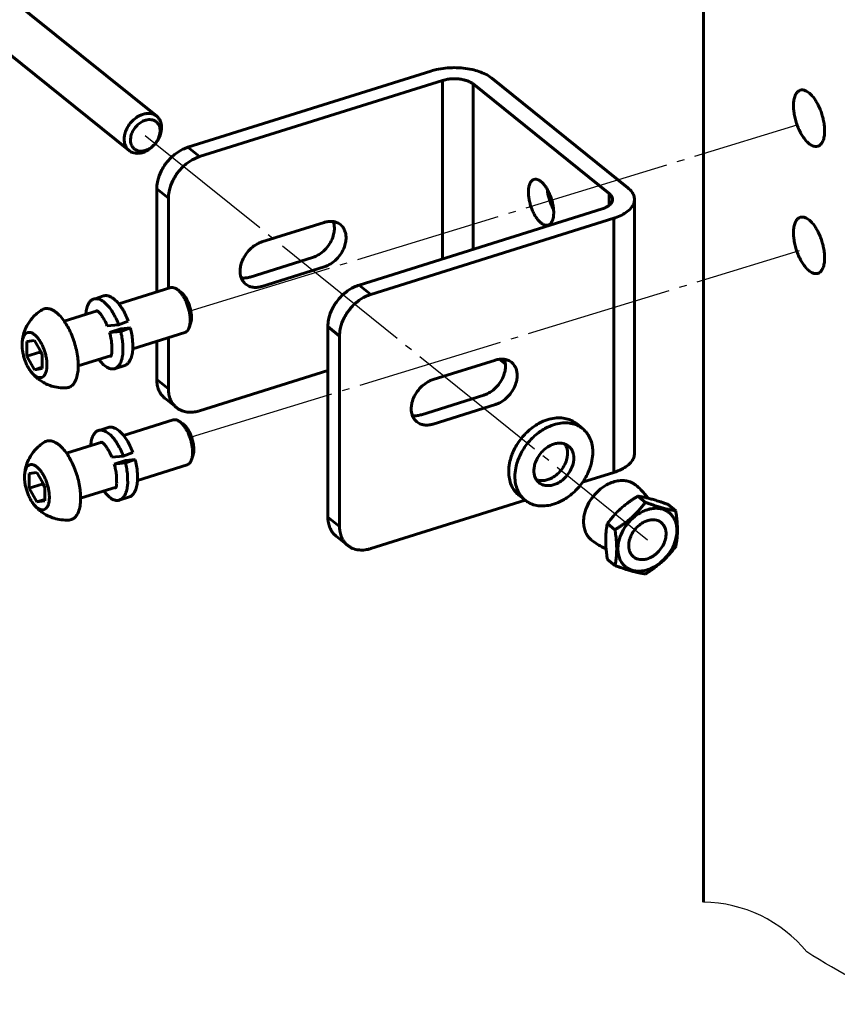
# Model space of a CAD drawing. Units: millimetres. Extents: x 200 to 24378, y -36 to 12982.
# Drawn here: x 5351 to 5462, y 1182 to 1316 of the extents above; entities that cross this region are included whole.
import ezdxf

# ---------------------------------------------------------------- set-up
doc = ezdxf.new("R2010")
doc.units = ezdxf.units.MM
doc.linetypes.add('GOST2.303 5', pattern=[24, 20, -1.5, 1, -1.5])
doc.layers.add('1_Основа', color=7, linetype='Continuous', lineweight=60)
doc.layers.add('3_Осевая', color=3, linetype='GOST2.303 5')
doc.layers.add('4_Размер', color=1, linetype='Continuous')

msp = doc.modelspace()

# ---------------------------------------------------------------- linework, layer by layer
at = {"layer": '1_Основа', "extrusion": (1.11022e-16, 0.864594, 0.502471)}
for p, q in [((5444.1939, 1195.8779), (5444.1939, 1440.6493)), ((5348.0864, 1320.29), (5369.7587, 1302.8389)), ((5344.3233, 1315.6167), (5365.9956, 1298.1656)), ((5407.0987, 1308.9913), (5374.0121, 1298.6171)), ((5433.8942, 1293.1097), (5415.3653, 1308.0297)), ((5375.6003, 1297.3382), (5408.6869, 1307.7125)), ((5408.6869, 1283.4292), (5408.6869, 1307.7125)), ((5412.8202, 1284.7252), (5412.8202, 1307.2316)), ((5412.8202, 1307.2316), (5431.3491, 1292.3117)), ((5375.6003, 1297.3382), (5374.0121, 1298.6171)), ((5369.7702, 1292.964), (5371.3584, 1291.6852)), ((5369.7702, 1278.9146), (5369.7702, 1292.964)), ((5431.3491, 1292.3117), (5431.3491, 1290.7157)), ((5371.3584, 1279.4126), (5371.3584, 1291.6852)), ((5434.804, 1291.5137), (5434.804, 1256.9299)), ((5430.3922, 1290.2348), (5397.3056, 1279.8606)), ((5384.084, 1285.7325), (5392.5678, 1288.3925)), ((5398.8938, 1278.5817), (5431.9804, 1288.956)), ((5431.9804, 1254.3722), (5431.9804, 1288.956)), ((5382.4959, 1280.9592), (5390.9796, 1283.6192)), ((5392.5678, 1282.3404), (5384.084, 1279.6803)), ((5398.8938, 1278.5817), (5397.3056, 1279.8606)), ((5364.6029, 1277.2944), (5371.6668, 1279.5093)), ((5372.9992, 1278.9622), (5372.5229, 1279.2992)), ((5357.1656, 1274.9624), (5361.6486, 1276.3681)), ((5374.3631, 1274.6123), (5374.1644, 1274.0637)), ((5366.5068, 1271.1841), (5373.5816, 1273.4024)), ((5393.0637, 1274.2076), (5394.6519, 1272.9287)), ((5393.0637, 1274.2076), (5393.0637, 1248.2698)), ((5352.0708, 1272.1943), (5353.1296, 1272.34)), ((5352.0708, 1270.1976), (5352.0708, 1272.1943)), ((5353.1296, 1272.34), (5354.1884, 1270.4891)), ((5369.7702, 1267.0262), (5369.7702, 1272.2074)), ((5371.3584, 1265.7474), (5371.3584, 1272.7054)), ((5394.6519, 1272.9287), (5394.6519, 1246.9909)), ((5352.0708, 1270.1976), (5353.8354, 1270.7509)), ((5354.1884, 1270.4891), (5354.1884, 1268.4924)), ((5353.1296, 1268.3466), (5352.0708, 1270.1976)), ((5359.0804, 1268.8556), (5363.5943, 1270.2709)), ((5407.3771, 1266.9943), (5415.8609, 1269.6544)), ((5417.2307, 1269.0965), (5416.3918, 1269.7719)), ((5353.1296, 1268.3466), (5354.1884, 1268.6786)), ((5354.1884, 1268.4924), (5353.1296, 1268.3466)), ((5393.0637, 1268.2301), (5375.6003, 1262.7544)), ((5371.3584, 1265.7474), (5369.7702, 1267.0262)), ((5370.8762, 1264.4619), (5372.4644, 1263.183)), ((5405.7889, 1262.221), (5414.2727, 1264.8811)), ((5415.8609, 1263.6022), (5407.3771, 1260.9421)), ((5365.2458, 1259.399), (5371.9966, 1261.5157)), ((5373.329, 1260.9686), (5372.8527, 1261.3056)), ((5357.4955, 1256.9688), (5362.2916, 1258.4727)), ((5374.693, 1256.6187), (5374.4943, 1256.0701)), ((5352.4007, 1254.2007), (5353.4594, 1254.3464)), ((5352.4007, 1252.204), (5352.4007, 1254.2007)), ((5353.4594, 1254.3464), (5354.5182, 1252.4955)), ((5367.1497, 1253.2887), (5373.9114, 1255.4088)), ((5431.9804, 1254.3722), (5427.74, 1253.0427)), ((5352.4007, 1252.204), (5354.1653, 1252.7573)), ((5353.4594, 1250.353), (5352.4007, 1252.204)), ((5354.5182, 1252.4955), (5354.5182, 1250.4988)), ((5359.4103, 1250.862), (5364.2372, 1252.3755)), ((5353.4594, 1250.353), (5354.5182, 1250.685)), ((5354.5182, 1250.4988), (5353.4594, 1250.353)), ((5419.908, 1250.587), (5398.8938, 1243.998)), ((5394.6519, 1246.9909), (5393.0637, 1248.2698)), ((5394.1697, 1245.7054), (5395.7579, 1244.4265))]:
    msp.add_line(p, q, dxfattribs=at)
at = {"layer": '1_Основа'}
for p, q in [((5361.401, 1278.0068), (5362.5196, 1278.3829)), ((5363.0237, 1274.3148), (5364.5729, 1274.4662)), ((5364.5729, 1274.4662), (5365.8848, 1274.9506)), ((5363.316, 1273.3935), (5364.8651, 1273.5449)), ((5363.344, 1273.3962), (5364.885, 1273.8983)), ((5364.8651, 1273.5449), (5366.1771, 1274.0292)), ((5364.885, 1273.8983), (5366.1771, 1274.0292)), ((5364.0057, 1268.4765), (5365.5467, 1268.9786)), ((5362.0439, 1260.1114), (5363.1625, 1260.4874)), ((5365.2158, 1256.5708), (5366.5278, 1257.0551)), ((5363.6667, 1256.4194), (5365.2158, 1256.5708)), ((5363.9589, 1255.4981), (5365.5081, 1255.6495)), ((5363.9869, 1255.5008), (5365.528, 1256.0029)), ((5365.5081, 1255.6495), (5366.82, 1256.1338)), ((5365.528, 1256.0029), (5366.82, 1256.1338)), ((5364.6486, 1250.5811), (5366.1896, 1251.0832))]:
    msp.add_line(p, q, dxfattribs=at)
at = {"layer": '1_Основа', "extrusion": (-1.66533e-16, 0.864594, 0.502471)}
for p, q in [((5427.7437, 1260.3261), (5426.8967, 1261.0082)), ((5419.904, 1250.5901), (5419.057, 1251.2722)), ((5435.2436, 1251.1309), (5436.2817, 1250.295)), ((5439.3795, 1249.9942), (5440.4175, 1249.1583)), ((5431.1078, 1247.4006), (5432.1459, 1246.5648)), ((5431.1078, 1242.5337), (5432.1459, 1241.6978))]:
    msp.add_line(p, q, dxfattribs=at)
at = {"layer": '1_Основа', "flags": 128}
for points in [[(5415.3653, 1308.0297, 0.00567163), (5415.2969, 1308.0835, 0.046592), (5414.5282, 1308.5602, 0.03487848), (5413.6339, 1308.9318, 0.02693013), (5412.706, 1309.1899, 0.02855332), (5411.5004, 1309.3849, 0.02605759), (5410.2751, 1309.4484, 0.02605761), (5409.0498, 1309.3849, 0.02855339), (5407.8441, 1309.1899, 0.0211317), (5407.0987, 1308.9913)], [(5460.6823, 1300.8589, 0.00731469), (5460.6798, 1301.0301, 0.02287037), (5460.6327, 1301.6432, 0.02389924), (5460.5044, 1302.3896, 0.02165067), (5460.3117, 1303.1118, 0.02165069), (5460.0576, 1303.8147, 0.0238993), (5459.7367, 1304.5007, 0.02287047), (5459.4253, 1305.031, 0.03035234), (5459.0453, 1305.5453, 0.04234826), (5458.6112, 1305.9842, 0.07231886), (5458.0919, 1306.3158, 0.0748521), (5457.7335, 1306.4142, 0.10401341), (5457.368, 1306.3808, 0.10400118), (5457.0489, 1306.1995, 0.07485229), (5456.8108, 1305.9141, 0.07231906), (5456.5738, 1305.3453, 0.04234836), (5456.4681, 1304.7372, 0.02314972), (5456.4472, 1304.2692)], [(5456.4472, 1304.2692, 0.00731469), (5456.4497, 1304.098, 0.02287037), (5456.4968, 1303.4848, 0.02389924), (5456.625, 1302.7384, 0.02165067), (5456.8178, 1302.0163, 0.02165069), (5457.0719, 1301.3133, 0.0238993), (5457.3928, 1300.6273, 0.02287047), (5457.7042, 1300.0971, 0.03035234), (5458.0842, 1299.5828, 0.04234826), (5458.5183, 1299.1439, 0.07231886), (5459.0376, 1298.8122, 0.0748521), (5459.396, 1298.7139, 0.10401341), (5459.7615, 1298.7473, 0.10400118), (5460.0806, 1298.9286, 0.07485229), (5460.3187, 1299.2139, 0.07231906), (5460.5557, 1299.7827, 0.04234836), (5460.6614, 1300.3909, 0.02314972), (5460.6823, 1300.8589)], [(5370.4223, 1301.3003, 0.03601312), (5370.3972, 1301.6557, 0.05016157), (5370.2949, 1302.0706, 0.05625919), (5370.1135, 1302.4417, 0.03882363), (5369.9563, 1302.6502, 0.04215625), (5369.7587, 1302.8389, 0.04215159), (5369.5322, 1302.9917, 0.03882365), (5369.2949, 1303.1009, 0.05625922), (5368.8937, 1303.1989, 0.05016161), (5368.4665, 1303.2103, 0.04890673), (5367.978, 1303.1256, 0.04574105), (5367.4601, 1302.9302, 0.05569515), (5366.7857, 1302.5032, 0.05484715), (5366.1632, 1301.8823, 0.05484591), (5365.6894, 1301.1418, 0.05569351), (5365.4161, 1300.3918, 0.04574335), (5365.3357, 1299.8441, 0.04890716), (5365.3571, 1299.3488, 0.05016204), (5365.4594, 1298.9339, 0.05625961), (5365.6408, 1298.5628, 0.03882381), (5365.798, 1298.3543, 0.04215165), (5365.9956, 1298.1656, 0.04215618), (5366.2222, 1298.0128, 0.03881914), (5366.4594, 1297.9037, 0.05626314), (5366.8606, 1297.8056, 0.05016115), (5367.2879, 1297.7942, 0.04891368), (5367.7764, 1297.8789, 0.04572937), (5368.2942, 1298.0743, 0.05570318), (5368.9687, 1298.5014, 0.05484389), (5369.5911, 1299.1222, 0.05484469), (5370.0649, 1299.8628, 0.05568609), (5370.3382, 1300.6126, 0.04575151), (5370.4186, 1301.1604, 0.01291122), (5370.4223, 1301.3003)], [(5370.2224, 1300.8666, 0.03601312), (5370.2026, 1301.1477, 0.05016157), (5370.1217, 1301.476, 0.05625919), (5369.9782, 1301.7696, 0.03882363), (5369.8538, 1301.9346, 0.04215625), (5369.6974, 1302.0839, 0.04215159), (5369.5182, 1302.2048, 0.03882365), (5369.3305, 1302.2911, 0.05625922), (5369.0131, 1302.3687, 0.05016161), (5368.6751, 1302.3777, 0.04890673), (5368.2886, 1302.3107, 0.04574105), (5367.8789, 1302.1561, 0.05569515), (5367.3453, 1301.8183, 0.05484715), (5366.8528, 1301.3271, 0.05484591), (5366.478, 1300.7412, 0.05569351), (5366.2617, 1300.1478, 0.04574335), (5366.1981, 1299.7145, 0.04890716), (5366.2151, 1299.3227, 0.05016204), (5366.296, 1298.9943, 0.05625961), (5366.4395, 1298.7008, 0.03882381), (5366.5639, 1298.5358, 0.04215165), (5366.7202, 1298.3865, 0.04215618), (5366.8995, 1298.2656, 0.03881914), (5367.0871, 1298.1793, 0.05626314), (5367.4046, 1298.1017, 0.05016115), (5367.7426, 1298.0927, 0.04891368), (5368.1291, 1298.1597, 0.04572937), (5368.5388, 1298.3143, 0.05570318), (5369.0724, 1298.6522, 0.05484389), (5369.5648, 1299.1434, 0.05484469), (5369.9397, 1299.7292, 0.05568609), (5370.1559, 1300.3225, 0.04575151), (5370.2196, 1300.7559, 0.01291122), (5370.2224, 1300.8666)], [(5374.0121, 1298.6171, 0.03646512), (5373.317, 1298.3407, 0.05569354), (5372.193, 1297.629, 0.05484726), (5371.1556, 1296.5942, 0.05484729), (5370.3659, 1295.3599, 0.05569363), (5369.9104, 1294.11, 0.04574102), (5369.7763, 1293.1972, 0.01291486), (5369.7702, 1292.964)], [(5431.9804, 1288.956, 0.00585423), (5432.1629, 1289.0155, 0.03487866), (5433.0571, 1289.3872, 0.04659232), (5433.8258, 1289.8638, 0.07339708), (5434.4511, 1290.495, 0.06833435), (5434.707, 1290.9738, 0.0875507), (5434.804, 1291.5137, 0.08754062), (5434.707, 1292.0536, 0.06833448), (5434.4511, 1292.5324, 0.06783674), (5433.8942, 1293.1097)], [(5422.9265, 1292.8985, 0.00991932), (5422.9496, 1292.6719, 0.02389924), (5423.0538, 1292.0655, 0.02165067), (5423.2103, 1291.4787, 0.02165069), (5423.4168, 1290.9076, 0.0238993), (5423.6775, 1290.3502, 0.00991914), (5423.788, 1290.151)], [(5460.6823, 1283.567, 0.00731469), (5460.6798, 1283.7382, 0.02287037), (5460.6327, 1284.3513, 0.02389924), (5460.5044, 1285.0977, 0.02165067), (5460.3117, 1285.8199, 0.02165069), (5460.0576, 1286.5229, 0.0238993), (5459.7367, 1287.2089, 0.02287047), (5459.4253, 1287.7391, 0.03035234), (5459.0453, 1288.2534, 0.04234826), (5458.6112, 1288.6923, 0.07231886), (5458.0919, 1289.0239, 0.0748521), (5457.7335, 1289.1223, 0.10401341), (5457.368, 1289.0889, 0.10400118), (5457.0489, 1288.9076, 0.07485229), (5456.8108, 1288.6222, 0.07231906), (5456.5738, 1288.0535, 0.04234836), (5456.4681, 1287.4453, 0.02314972), (5456.4472, 1286.9773)], [(5390.9796, 1283.6192, 0.03646512), (5391.4662, 1283.8127, 0.05569354), (5392.253, 1284.3109, 0.05484726), (5392.9792, 1285.0352, 0.05484729), (5393.5319, 1285.8992, 0.05569363), (5393.8508, 1286.7741, 0.04574102), (5393.9447, 1287.4131, 0.04890669), (5393.9196, 1287.9909, 0.05016157), (5393.8003, 1288.4751, 0.0038039), (5393.7883, 1288.5078)], [(5456.4472, 1286.9773, 0.00731469), (5456.4497, 1286.8061, 0.02287037), (5456.4968, 1286.193, 0.02389924), (5456.625, 1285.4466, 0.02165067), (5456.8178, 1284.7244, 0.02165069), (5457.0719, 1284.0215, 0.0238993), (5457.3928, 1283.3355, 0.02287047), (5457.7042, 1282.8052, 0.03035234), (5458.0842, 1282.2909, 0.04234826), (5458.5183, 1281.852, 0.07231886), (5459.0376, 1281.5204, 0.0748521), (5459.396, 1281.422, 0.10401341), (5459.7615, 1281.4554, 0.10400118), (5460.0806, 1281.6367, 0.07485229), (5460.3187, 1281.9221, 0.07231906), (5460.5557, 1282.4908, 0.04234836), (5460.6614, 1283.099, 0.02314972), (5460.6823, 1283.567)], [(5381.2754, 1280.8439, 0.00380467), (5381.3099, 1280.8392, 0.05016144), (5381.8083, 1280.8258, 0.04890656), (5382.3782, 1280.9246, 0.00930357), (5382.4959, 1280.9592)], [(5397.3056, 1279.8606, 0.03646512), (5396.6105, 1279.5842, 0.05569354), (5395.4865, 1278.8725, 0.05484726), (5394.449, 1277.8378, 0.05484729), (5393.6594, 1276.6035, 0.05569363), (5393.2039, 1275.3535, 0.04574102), (5393.0698, 1274.4407, 0.01291486), (5393.0637, 1274.2076)], [(5414.2727, 1264.8811, 0.03646512), (5414.7593, 1265.0745, 0.05569354), (5415.546, 1265.5727, 0.05484726), (5416.2723, 1266.297, 0.05484729), (5416.825, 1267.161, 0.05569363), (5417.1439, 1268.036, 0.04574102), (5417.2377, 1268.675, 0.04890669), (5417.2127, 1269.2528, 0.05016157), (5417.0934, 1269.7369, 0.0038039), (5417.0814, 1269.7696)], [(5369.7702, 1267.0262, 0.03601312), (5369.812, 1266.4339, 0.05016157), (5369.9825, 1265.7423, 0.05625919), (5370.2848, 1265.1239, 0.03882363), (5370.5469, 1264.7764, 0.04215406), (5370.8762, 1264.4619)], [(5404.5684, 1262.1058, 0.00380467), (5404.603, 1262.101, 0.05016144), (5405.1014, 1262.0877, 0.04890656), (5405.6713, 1262.1865, 0.00930357), (5405.7889, 1262.221)], [(5421.1091, 1254.6069, 0.03601394), (5421.1358, 1254.2278, 0.05016174), (5421.2449, 1253.7852, 0.05625934), (5421.4384, 1253.3894, 0.03882369), (5421.6061, 1253.167, 0.0421516), (5421.8169, 1252.9657, 0.04215623), (5422.0586, 1252.8027, 0.03881925), (5422.3116, 1252.6863, 0.05626341), (5422.7396, 1252.5817, 0.05016144), (5423.1953, 1252.5695, 0.04890656), (5423.7163, 1252.6599, 0.04574091), (5424.2687, 1252.8683, 0.05569354), (5424.9881, 1253.3238, 0.05484726), (5425.6521, 1253.986, 0.05484729), (5426.1574, 1254.776, 0.05569363), (5426.449, 1255.5759, 0.04574102), (5426.5348, 1256.1602, 0.04890669), (5426.5119, 1256.6884, 0.05016157), (5426.4028, 1257.1311, 0.05625919), (5426.2094, 1257.5269, 0.03882363), (5426.0416, 1257.7493, 0.04215625), (5425.8308, 1257.9506, 0.04215159), (5425.5892, 1258.1136, 0.03882365), (5425.3361, 1258.23, 0.05625922), (5424.9082, 1258.3346, 0.05016161), (5424.4525, 1258.3468, 0.04890673), (5423.9315, 1258.2564, 0.04574105), (5423.379, 1258.048, 0.05569515), (5422.6596, 1257.5925, 0.05484715), (5421.9957, 1256.9302, 0.05484591), (5421.4903, 1256.1403, 0.05569351), (5421.1988, 1255.3404, 0.04574335), (5421.113, 1254.7561, 0.01291304), (5421.1091, 1254.6069)], [(5421.448, 1253.3746, 0.00239523), (5421.4646, 1253.3683, 0.05626056), (5421.8925, 1253.2638, 0.05016291), (5422.3482, 1253.2516, 0.04890578), (5422.8692, 1253.3419, 0.04574162), (5423.4217, 1253.5504, 0.05569381), (5424.1411, 1254.0059, 0.05484722), (5424.805, 1254.6681, 0.05484584), (5425.3104, 1255.458, 0.0556933), (5425.6019, 1256.258, 0.0457431), (5425.6878, 1256.8422, 0.04890686), (5425.6649, 1257.3705, 0.05016174), (5425.5558, 1257.8131, 0.05625934), (5425.3623, 1258.2089, 0.00239595), (5425.3527, 1258.2238)], [(5434.9803, 1252.6352, 0.00365254), (5434.951, 1252.6591, 0.04215158), (5434.5886, 1252.9036, 0.03882365), (5434.209, 1253.0783, 0.05625922), (5433.5671, 1253.2351, 0.05016161), (5432.8835, 1253.2534, 0.04890673), (5432.102, 1253.1179, 0.04574105), (5431.2733, 1252.8052, 0.05569515), (5430.1943, 1252.122, 0.05484715), (5429.1983, 1251.1286, 0.05484591), (5428.4403, 1249.9437, 0.05569351), (5428.003, 1248.7438, 0.04574335), (5427.8743, 1247.8674, 0.04890716), (5427.9086, 1247.075, 0.05016204), (5428.0723, 1246.411, 0.05625961), (5428.3624, 1245.8173, 0.03882381), (5428.6141, 1245.4838, 0.04215165), (5428.9302, 1245.1818, 0.00364941), (5428.9597, 1245.1584)], [(5393.0637, 1248.2698, 0.03601312), (5393.1055, 1247.6774, 0.05016157), (5393.276, 1246.9858, 0.05625919), (5393.5783, 1246.3674, 0.03882363), (5393.8404, 1246.0199, 0.04215406), (5394.1697, 1245.7054)]]:
    msp.add_lwpolyline(points, format="xyb", dxfattribs=at)
at = {"layer": '1_Основа', "extrusion": (-3.61895e-17, -5.55112e-17, -1), "flags": 128}
msp.add_lwpolyline([(-5408.6869, 1307.7125, 0.02113192), (-5409.0596, 1307.8118, 0.02855332), (-5409.6624, 1307.9093, 0.02605759), (-5410.2751, 1307.941, 0.02605761), (-5410.8877, 1307.9093, 0.02855339), (-5411.4906, 1307.8118, 0.02693023), (-5411.9545, 1307.6827, 0.03487866), (-5412.4016, 1307.4969, 0.04659232), (-5412.786, 1307.2585, 0.00567079), (-5412.8202, 1307.2316)], format="xyb", dxfattribs=at)
at = {"layer": '1_Основа', "extrusion": (-1.12867e-16, -5.16579e-17, -1), "flags": 128}
for points in [[(-5371.3584, 1291.6852, 0.01291536), (-5371.3645, 1291.9183, 0.04574091), (-5371.4986, 1292.8312, 0.05569354), (-5371.9541, 1294.0811, 0.05484726), (-5372.7438, 1295.3154, 0.05484729), (-5373.7812, 1296.3501, 0.05569363), (-5374.9052, 1297.0618, 0.03646472), (-5375.6003, 1297.3382)], [(-5394.6519, 1272.9287, 0.01291536), (-5394.658, 1273.1619, 0.04574091), (-5394.7921, 1274.0747, 0.05569354), (-5395.2476, 1275.3246, 0.05484726), (-5396.0372, 1276.5589, 0.05484729), (-5397.0747, 1277.5937, 0.05569363), (-5398.1987, 1278.3053, 0.03646472), (-5398.8938, 1278.5817)]]:
    msp.add_lwpolyline(points, format="xyb", dxfattribs=at)
at = {"layer": '1_Основа', "extrusion": (-1.95266e-16, -1.19401e-16, -1), "flags": 128}
msp.add_lwpolyline([(-5422.0847, 1293.9357, 0.00534092), (-5422.1224, 1293.9046, 0.04234933), (-5422.4751, 1293.548, 0.03035171), (-5422.7839, 1293.1301, 0.02287075), (-5423.0369, 1292.6993, 0.02389935), (-5423.2976, 1292.1419, 0.02165065), (-5423.5041, 1291.5708, 0.0216501), (-5423.6607, 1290.984, 0.02389909), (-5423.7649, 1290.3776, 0.02287148), (-5423.8031, 1289.8794, 0.03035257), (-5423.7882, 1289.36, 0.04234868), (-5423.7023, 1288.8659, 0.07231971), (-5423.5097, 1288.4038, 0.07485292), (-5423.3163, 1288.1719, 0.10400158), (-5423.057, 1288.0246, 0.10401302), (-5422.76, 1287.9975, 0.07484441), (-5422.4689, 1288.0774, 0.07232511), (-5422.0469, 1288.3469, 0.04234794), (-5421.6942, 1288.7035, 0.03035217), (-5421.3854, 1289.1213, 0.02287037), (-5421.1324, 1289.5522, 0.02389924), (-5420.8717, 1290.1095, 0.02165067), (-5420.6652, 1290.6807, 0.02165069), (-5420.5087, 1291.2675, 0.0238993), (-5420.4044, 1291.8739, 0.02287047), (-5420.3662, 1292.3721, 0.03035234), (-5420.3811, 1292.8914, 0.04234826), (-5420.467, 1293.3855, 0.07231886), (-5420.6596, 1293.8477, 0.0748521), (-5420.853, 1294.0795, 0.10401341), (-5421.1123, 1294.2269, 0.10400118), (-5421.4093, 1294.254, 0.07485229), (-5421.7005, 1294.1741, 0.06716334), (-5422.0847, 1293.9357)], format="xyb", dxfattribs=at)
at = {"layer": '1_Основа', "extrusion": (7.43807e-17, -1.66533e-16, -1), "flags": 128}
msp.add_lwpolyline([(-5431.3491, 1292.3117, 0.06783633), (-5431.6275, 1292.023, 0.06833435), (-5431.7555, 1291.7836, 0.0875507), (-5431.804, 1291.5137, 0.08754062), (-5431.7555, 1291.2438, 0.06833448), (-5431.6275, 1291.0043, 0.07339725), (-5431.3149, 1290.6888, 0.04659241), (-5430.9305, 1290.4504, 0.03487872), (-5430.4834, 1290.2646, 0.00585433), (-5430.3922, 1290.2348)], format="xyb", dxfattribs=at)
at = {"layer": '1_Основа', "extrusion": (7.80516e-17, 8.42141e-18, -1), "flags": 128}
for points in [[(-5392.5678, 1288.3925, 0.00930408), (-5392.6855, 1288.4271, 0.04890669), (-5393.2553, 1288.5259, 0.05016157), (-5393.7538, 1288.5125, 0.05625919), (-5394.2218, 1288.3982, 0.03882363), (-5394.4986, 1288.2708, 0.04215625), (-5394.7629, 1288.0925, 0.04215158), (-5394.9934, 1287.8724, 0.03882365), (-5395.1769, 1287.6291, 0.05625922), (-5395.3885, 1287.1962, 0.05016161), (-5395.5078, 1286.7121, 0.04890673), (-5395.5328, 1286.1343, 0.04574105), (-5395.439, 1285.4953, 0.05569515), (-5395.1201, 1284.6203, 0.05484715), (-5394.5673, 1283.7563, 0.05484591), (-5393.8411, 1283.032, 0.05569351), (-5393.0544, 1282.5339, 0.03646524), (-5392.5678, 1282.3404)], [(-5415.8609, 1269.6544, 0.00930408), (-5415.9786, 1269.6889, 0.04890669), (-5416.5484, 1269.7877, 0.05016157), (-5417.0468, 1269.7744, 0.05625919), (-5417.5149, 1269.66, 0.03882363), (-5417.7917, 1269.5326, 0.04215625), (-5418.056, 1269.3544, 0.04215158), (-5418.2865, 1269.1342, 0.03882365), (-5418.47, 1268.891, 0.05625922), (-5418.6816, 1268.458, 0.05016161), (-5418.8009, 1267.9739, 0.04890673), (-5418.8259, 1267.3961, 0.04574105), (-5418.7321, 1266.7571, 0.05569515), (-5418.4132, 1265.8822, 0.05484715), (-5417.8604, 1265.0182, 0.05484591), (-5417.1342, 1264.2939, 0.05569351), (-5416.3474, 1263.7957, 0.03646524), (-5415.8609, 1263.6022)]]:
    msp.add_lwpolyline(points, format="xyb", dxfattribs=at)
at = {"layer": '1_Основа', "extrusion": (0, 0, -1), "flags": 128}
for points in [[(-5384.084, 1279.6803, 0.00930408), (-5383.9664, 1279.6458, 0.04890669), (-5383.3965, 1279.547, 0.05016157), (-5382.8981, 1279.5603, 0.05625919), (-5382.43, 1279.6747, 0.03882363), (-5382.1532, 1279.802, 0.04215625), (-5381.8889, 1279.9803, 0.04215158), (-5381.6584, 1280.2005, 0.03882365), (-5381.4749, 1280.4437, 0.05625922), (-5381.2633, 1280.8766, 0.05016161), (-5381.144, 1281.3608, 0.04890673), (-5381.119, 1281.9386, 0.04574105), (-5381.2128, 1282.5776, 0.05569515), (-5381.5317, 1283.4525, 0.05484715), (-5382.0845, 1284.3165, 0.05484591), (-5382.8107, 1285.0408, 0.05569351), (-5383.5975, 1285.539, 0.03646524), (-5384.084, 1285.7325)], [(-5407.3771, 1260.9421, 0.00930408), (-5407.2594, 1260.9076, 0.04890669), (-5406.6896, 1260.8088, 0.05016157), (-5406.1912, 1260.8221, 0.05625919), (-5405.7231, 1260.9365, 0.03882363), (-5405.4463, 1261.0639, 0.04215625), (-5405.182, 1261.2422, 0.04215158), (-5404.9515, 1261.4623, 0.03882365), (-5404.768, 1261.7055, 0.05625922), (-5404.5564, 1262.1385, 0.05016161), (-5404.4371, 1262.6226, 0.04890673), (-5404.4121, 1263.2004, 0.04574105), (-5404.5059, 1263.8394, 0.05569515), (-5404.8248, 1264.7143, 0.05484715), (-5405.3776, 1265.5783, 0.05484591), (-5406.1038, 1266.3027, 0.05569351), (-5406.8905, 1266.8008, 0.03646524), (-5407.3771, 1266.9943)], [(-5375.6003, 1262.7544, 0.00930408), (-5375.4322, 1262.7051, 0.04177556), (-5374.7294, 1262.5735)]]:
    msp.add_lwpolyline(points, format="xyb", dxfattribs=at)
at = {"layer": '1_Основа', "extrusion": (1.05937e-16, 3.32164e-17, -1), "flags": 128}
for points in [[(-5362.5196, 1278.3829, 0.10400876), (-5362.9582, 1278.4229, 0.07484795), (-5363.3883, 1278.3049, 0.07232135), (-5364.0114, 1277.9069, 0.04234933), (-5364.5323, 1277.3802, 0.03035171), (-5364.9884, 1276.7631, 0.02287075), (-5365.3621, 1276.1268, 0.02389935), (-5365.7471, 1275.3035, 0.00914234), (-5365.8848, 1274.9506, 0.00914234)], [(-5371.6668, 1279.5093, 0.10400876), (-5371.9592, 1279.5359, 0.07484795), (-5372.2459, 1279.4573, 0.07232135), (-5372.6613, 1279.192, 0.04234933), (-5373.0086, 1278.8408, 0.03035171), (-5373.3126, 1278.4294, 0.02287075), (-5373.5618, 1278.0052, 0.02389935), (-5373.8184, 1277.4564, 0.02165065), (-5374.0218, 1276.8941, 0.0216501), (-5374.1759, 1276.3163, 0.02389909), (-5374.2785, 1275.7192, 0.02287148), (-5374.3162, 1275.2287, 0.00731405), (-5374.3182, 1275.0917)], [(-5361.1837, 1277.964, 0.10400876), (-5361.6223, 1278.004, 0.07484795), (-5362.0524, 1277.886, 0.07232135), (-5362.6756, 1277.488, 0.04234933), (-5363.1964, 1276.9613, 0.03035171), (-5363.6525, 1276.3442, 0.02287075), (-5364.0262, 1275.7079, 0.02389935), (-5364.4113, 1274.8847, 0.01082406), (-5364.5729, 1274.4662, 0.01082406)], [(-5361.5361, 1276.3328, 0.33625118), (-5361.6979, 1276.3504, 0.04293926), (-5362.0454, 1275.9995, 0.03046718), (-5362.3947, 1275.5269, 0.02290002), (-5362.6994, 1275.0082, 0.02389935), (-5363.0237, 1274.3148)], [(-5363.344, 1273.3962, 0.01586391), (-5363.4828, 1272.8509, 0.02389909), (-5363.6126, 1272.0958, 0.02265368), (-5363.6584, 1271.5025, 0.00284644), (-5363.6703, 1270.8073)], [(-5364.8586, 1273.5443, 0.00917447), (-5364.9475, 1273.1746, 0.02389909), (-5365.1014, 1272.2789, 0.02287148), (-5365.1579, 1271.5431, 0.00310858), (-5365.1709, 1270.7653)], [(-5366.1771, 1274.0292, 0.01082378), (-5366.2833, 1273.5934, 0.02389909), (-5366.4372, 1272.6978, 0.02287148), (-5366.4938, 1271.962, 0.00310858), (-5366.5068, 1271.1841)], [(-5371.9966, 1261.5157, 0.10400876), (-5372.289, 1261.5423, 0.07484795), (-5372.5758, 1261.4637, 0.07232135), (-5372.9912, 1261.1984, 0.04234933), (-5373.3384, 1260.8472, 0.03035171), (-5373.6425, 1260.4358, 0.02287075), (-5373.8916, 1260.0116, 0.02389935), (-5374.1483, 1259.4628, 0.02165065), (-5374.3516, 1258.9005, 0.0216501), (-5374.5058, 1258.3227, 0.02389909), (-5374.6084, 1257.7256, 0.02287148), (-5374.6461, 1257.2351, 0.00731405), (-5374.6481, 1257.0981)], [(-5361.8267, 1260.0686, 0.10400876), (-5362.2653, 1260.1086, 0.07484795), (-5362.6954, 1259.9906, 0.07232135), (-5363.3185, 1259.5926, 0.04234933), (-5363.8394, 1259.0659, 0.03035171), (-5364.2955, 1258.4488, 0.02287075), (-5364.6692, 1257.8125, 0.02389935), (-5365.0542, 1256.9893, 0.01082406), (-5365.2158, 1256.5708, 0.01082406)], [(-5363.1625, 1260.4874, 0.10400876), (-5363.6012, 1260.5274, 0.07484795), (-5364.0312, 1260.4095, 0.07232135), (-5364.6544, 1260.0114, 0.04234933), (-5365.1753, 1259.4848, 0.03035171), (-5365.6313, 1258.8676, 0.02287075), (-5366.005, 1258.2313, 0.02389935), (-5366.3901, 1257.4081, 0.00914234), (-5366.5278, 1257.0551, 0.00914234)], [(-5362.1791, 1258.4374, 0.33625118), (-5362.3409, 1258.4549, 0.04293926), (-5362.6884, 1258.104, 0.03046718), (-5363.0377, 1257.6315, 0.02290002), (-5363.3423, 1257.1128, 0.02389935), (-5363.6667, 1256.4194)], [(-5365.5016, 1255.6488, 0.00917447), (-5365.5904, 1255.2791, 0.02389909), (-5365.7443, 1254.3835, 0.02287148), (-5365.8008, 1253.6477, 0.00310858), (-5365.8138, 1252.8698)], [(-5366.82, 1256.1338, 0.01082378), (-5366.9263, 1255.698, 0.02389909), (-5367.0802, 1254.8023, 0.02287148), (-5367.1367, 1254.0666, 0.00310858), (-5367.1497, 1253.2887)], [(-5363.9869, 1255.5008, 0.01586391), (-5364.1257, 1254.9555, 0.02389909), (-5364.2555, 1254.2003, 0.02265368), (-5364.3014, 1253.607, 0.00284644), (-5364.3133, 1252.9118)]]:
    msp.add_lwpolyline(points, format="xyb", dxfattribs=at)
at = {"layer": '1_Основа', "extrusion": (3.32164e-17, -1.05937e-16, -1), "flags": 128}
for points in [[(-5372.9992, 1278.9622, 0.02087694), (-5373.1142, 1278.8731, 0.04234794), (-5373.4027, 1278.5814, 0.03035217), (-5373.6554, 1278.2396, 0.02287037), (-5373.8623, 1277.8871, 0.02389924), (-5374.0756, 1277.4311, 0.02165067), (-5374.2445, 1276.9639, 0.02165069), (-5374.3726, 1276.4839, 0.0238993), (-5374.4579, 1275.9878, 0.02287047), (-5374.4892, 1275.5802, 0.00731441), (-5374.4909, 1275.4664)], [(-5373.329, 1260.9686, 0.02087694), (-5373.4441, 1260.8795, 0.04234794), (-5373.7326, 1260.5878, 0.03035217), (-5373.9852, 1260.246, 0.02287037), (-5374.1922, 1259.8935, 0.02389924), (-5374.4055, 1259.4375, 0.02165067), (-5374.5744, 1258.9703, 0.02165069), (-5374.7025, 1258.4903, 0.0238993), (-5374.7878, 1257.9942, 0.02287047), (-5374.8191, 1257.5866, 0.00731441), (-5374.8207, 1257.4728)]]:
    msp.add_lwpolyline(points, format="xyb", dxfattribs=at)
at = {"layer": '1_Основа', "extrusion": (-1.05368e-16, -3.49804e-17, -1), "flags": 128}
for points in [[(-5361.1837, 1277.964, -0.10400876), (-5360.8045, 1277.74, -0.07484795), (-5360.5245, 1277.3929, -0.07232135), (-5360.2516, 1276.7057, -0.04234933), (-5360.1369, 1275.9739, -0.00322778), (-5360.1315, 1275.8924, -0.00322778)], [(-5361.8267, 1260.0686, -0.10400876), (-5361.4474, 1259.8446, -0.07484795), (-5361.1675, 1259.4975, -0.07232135), (-5360.8945, 1258.8103, -0.04234933), (-5360.7798, 1258.0785, -0.00322778), (-5360.7744, 1257.997, -0.00322778)]]:
    msp.add_lwpolyline(points, format="xyb", dxfattribs=at)
at = {"layer": '1_Основа', "extrusion": (1.39153e-16, -7.27205e-17, -1), "flags": 128}
for points in [[(-5354.1843, 1276.5081, 0.05888404), (-5354.4404, 1276.6232, 0.10400118), (-5354.9521, 1276.6699, 0.07485229), (-5355.4539, 1276.5322, 0.06716334), (-5356.1159, 1276.1214)], [(-5354.5142, 1258.5145, 0.05888404), (-5354.7703, 1258.6296, 0.10400118), (-5355.282, 1258.6763, 0.07485229), (-5355.7838, 1258.5386, 0.06716334), (-5356.4457, 1258.1278)]]:
    msp.add_lwpolyline(points, format="xyb", dxfattribs=at)
at = {"layer": '1_Основа', "extrusion": (4.30924e-17, -4.46643e-17, -1), "flags": 128}
for points in [[(-5356.1159, 1276.1214, 0.0053422), (-5356.1809, 1276.0679, 0.04234794), (-5356.7886, 1275.4534, 0.03035217), (-5357.3207, 1274.7334, 0.02287037), (-5357.7566, 1273.9911, 0.02389924), (-5358.2059, 1273.0307, 0.02165067), (-5358.5616, 1272.0466, 0.02165069), (-5358.8314, 1271.0355, 0.0238993), (-5359.011, 1269.9905, 0.02287047), (-5359.0769, 1269.1322, 0.03035234), (-5359.0512, 1268.2373, 0.04234826), (-5358.9031, 1267.3859, 0.07231886), (-5358.5714, 1266.5896, 0.0748521), (-5358.2381, 1266.19, 0.10401341), (-5357.7913, 1265.9362, 0.05887271), (-5357.5154, 1265.8845)], [(-5356.4457, 1258.1278, 0.0053422), (-5356.5108, 1258.0743, 0.04234794), (-5357.1185, 1257.4598, 0.03035217), (-5357.6505, 1256.7398, 0.02287037), (-5358.0865, 1255.9975, 0.02389924), (-5358.5357, 1255.0371, 0.02165067), (-5358.8915, 1254.053, 0.02165069), (-5359.1613, 1253.0419, 0.0238993), (-5359.3409, 1251.9969, 0.02287047), (-5359.4068, 1251.1386, 0.03035234), (-5359.3811, 1250.2437, 0.04234826), (-5359.233, 1249.3923, 0.07231886), (-5358.9013, 1248.596, 0.0748521), (-5358.5679, 1248.1964, 0.10401341), (-5358.1211, 1247.9426, 0.05887271), (-5357.8452, 1247.8909)]]:
    msp.add_lwpolyline(points, format="xyb", dxfattribs=at)
at = {"layer": '1_Основа', "extrusion": (3.58836e-18, -2.89754e-16, -1), "flags": 128}
for points in [[(-5374.3182, 1275.0917, 0.02314958), (-5374.3015, 1274.7173, 0.04234826), (-5374.2169, 1274.2308, 0.07231886), (-5374.0273, 1273.7758, 0.0748521), (-5373.8368, 1273.5475, 0.10400762), (-5373.5816, 1273.4024)], [(-5374.6481, 1257.0981, 0.02314958), (-5374.6314, 1256.7237, 0.04234826), (-5374.5468, 1256.2372, 0.07231886), (-5374.3572, 1255.7822, 0.0748521), (-5374.1667, 1255.5539, 0.10400762), (-5373.9114, 1255.4088)]]:
    msp.add_lwpolyline(points, format="xyb", dxfattribs=at)
at = {"layer": '1_Основа', "extrusion": (3.63602e-17, 6.95766e-17, -1), "flags": 128}
for points in [[(-5374.4909, 1275.4664, 0.02314958), (-5374.477, 1275.1553, 0.04234826), (-5374.4067, 1274.7511, 0.02087616), (-5374.3631, 1274.6123)], [(-5374.8207, 1257.4728, 0.02314958), (-5374.8068, 1257.1617, 0.04234826), (-5374.7365, 1256.7575, 0.02087616), (-5374.693, 1256.6187)]]:
    msp.add_lwpolyline(points, format="xyb", dxfattribs=at)
at = {"layer": '1_Основа', "extrusion": (-1.9752e-17, -1.22545e-16, -1), "flags": 128}
for points in [[(-5353.1296, 1267.5766, 0.0053422), (-5353.0924, 1267.6072, 0.04234794), (-5352.7452, 1267.9584, 0.03035217), (-5352.4411, 1268.3698, 0.02287037), (-5352.192, 1268.794, 0.02389924), (-5351.9353, 1269.3428, 0.02165067), (-5351.732, 1269.9051, 0.02165069), (-5351.5778, 1270.4829, 0.0238993), (-5351.4752, 1271.08, 0.02287047), (-5351.4375, 1271.5705, 0.03035234), (-5351.4522, 1272.0819, 0.04234826), (-5351.5368, 1272.5684, 0.07231886), (-5351.7264, 1273.0234, 0.0748521), (-5351.9169, 1273.2517, 0.10401341), (-5352.1722, 1273.3968, 0.10400118), (-5352.4646, 1273.4234, 0.07485229), (-5352.7513, 1273.3448, 0.06716334), (-5353.1296, 1273.11)], [(-5353.1296, 1273.11, 0.0053422), (-5353.1668, 1273.0794, 0.04234794), (-5353.514, 1272.7283, 0.03035217), (-5353.8181, 1272.3169, 0.02287037), (-5354.0672, 1271.8927, 0.02389924), (-5354.3239, 1271.3439, 0.02165067), (-5354.5272, 1270.7816, 0.02165069), (-5354.6813, 1270.2038, 0.0238993), (-5354.784, 1269.6067, 0.02287047), (-5354.8216, 1269.1162, 0.03035234), (-5354.8069, 1268.6048, 0.04234826), (-5354.7223, 1268.1183, 0.07231886), (-5354.5328, 1267.6633, 0.0748521), (-5354.3423, 1267.435, 0.10401341), (-5354.087, 1267.2899, 0.10400118), (-5353.7946, 1267.2632, 0.07485229), (-5353.5078, 1267.3419, 0.06716334), (-5353.1296, 1267.5766)], [(-5353.4594, 1249.583, 0.0053422), (-5353.4223, 1249.6136, 0.04234794), (-5353.075, 1249.9648, 0.03035217), (-5352.771, 1250.3762, 0.02287037), (-5352.5219, 1250.8004, 0.02389924), (-5352.2652, 1251.3492, 0.02165067), (-5352.0619, 1251.9115, 0.02165069), (-5351.9077, 1252.4893, 0.0238993), (-5351.8051, 1253.0864, 0.02287047), (-5351.7674, 1253.5769, 0.03035234), (-5351.7821, 1254.0883, 0.04234826), (-5351.8667, 1254.5748, 0.07231886), (-5352.0563, 1255.0298, 0.0748521), (-5352.2468, 1255.2581, 0.10401341), (-5352.5021, 1255.4032, 0.10400118), (-5352.7945, 1255.4298, 0.07485229), (-5353.0812, 1255.3512, 0.06716334), (-5353.4594, 1255.1164)], [(-5353.4594, 1255.1164, 0.0053422), (-5353.4966, 1255.0858, 0.04234794), (-5353.8439, 1254.7347, 0.03035217), (-5354.1479, 1254.3233, 0.02287037), (-5354.397, 1253.8991, 0.02389924), (-5354.6537, 1253.3503, 0.02165067), (-5354.857, 1252.788, 0.02165069), (-5355.0112, 1252.2102, 0.0238993), (-5355.1138, 1251.6131, 0.02287047), (-5355.1515, 1251.1226, 0.03035234), (-5355.1368, 1250.6112, 0.04234826), (-5355.0522, 1250.1247, 0.07231886), (-5354.8626, 1249.6697, 0.0748521), (-5354.6721, 1249.4414, 0.10401341), (-5354.4168, 1249.2963, 0.10400118), (-5354.1244, 1249.2696, 0.07485229), (-5353.8377, 1249.3483, 0.06716334), (-5353.4594, 1249.583)]]:
    msp.add_lwpolyline(points, format="xyb", dxfattribs=at)
at = {"layer": '1_Основа', "extrusion": (1.06815e-16, 3.02728e-17, -1), "flags": 128}
for points in [[(-5363.5943, 1270.2709, -0.0283006), (-5363.6498, 1270.592, -0.02973529), (-5363.6703, 1270.8073, -0.01120315)], [(-5364.0057, 1268.4765, -0.10400876), (-5364.3945, 1268.6834, -0.07484795), (-5364.6896, 1269.0178, -0.07232135), (-5364.9927, 1269.6922, -0.04234933), (-5365.1397, 1270.4182, -0.01377217), (-5365.1709, 1270.7653, -0.01377217)], [(-5365.5467, 1268.9786, -0.05186449), (-5365.7303, 1269.1023, -0.07484795), (-5366.0254, 1269.4366, -0.07232135), (-5366.3286, 1270.1111, -0.04234933), (-5366.4756, 1270.8371, -0.01377217), (-5366.5068, 1271.1841)], [(-5364.2372, 1252.3755, -0.0283006), (-5364.2928, 1252.6966, -0.02973529), (-5364.3133, 1252.9118, -0.01120315)], [(-5364.6486, 1250.5811, -0.10400876), (-5365.0374, 1250.788, -0.07484795), (-5365.3325, 1251.1224, -0.07232135), (-5365.6356, 1251.7968, -0.04234933), (-5365.7827, 1252.5228, -0.01377217), (-5365.8138, 1252.8698, -0.01377217)], [(-5366.1896, 1251.0832, -0.05186449), (-5366.3733, 1251.2068, -0.07484795), (-5366.6684, 1251.5412, -0.07232135), (-5366.9715, 1252.2156, -0.04234933), (-5367.1185, 1252.9416, -0.01377217), (-5367.1497, 1253.2887)]]:
    msp.add_lwpolyline(points, format="xyb", dxfattribs=at)
at = {"layer": '1_Основа', "extrusion": (-1.07306e-16, -2.84853e-17, -1), "flags": 128}
for points in [[(-5364.0057, 1268.4765, 0.10400876), (-5363.5657, 1268.456, 0.07484795), (-5363.1413, 1268.5929, 0.07232135), (-5362.5364, 1269.0182, 0.04234933), (-5362.0394, 1269.5674, 0.00861292), (-5361.91, 1269.7428, 0.00322778)], [(-5363.5943, 1270.2709, 0.30459636), (-5363.5368, 1270.1771, 0.502598), (-5363.4479, 1270.225, 0.01407543)], [(-5364.6486, 1250.5811, 0.10400876), (-5364.2086, 1250.5605, 0.07484795), (-5363.7842, 1250.6975, 0.07232135), (-5363.1793, 1251.1227, 0.04234933), (-5362.6823, 1251.672, 0.00861292), (-5362.553, 1251.8474, 0.00322778)], [(-5364.2372, 1252.3755, 0.30459636), (-5364.1797, 1252.2817, 0.502598), (-5364.0909, 1252.3296, 0.01407543)]]:
    msp.add_lwpolyline(points, format="xyb", dxfattribs=at)
at = {"layer": '1_Основа', "extrusion": (8.42141e-18, -7.80516e-17, -1), "flags": 128}
for points in [[(-5353.5857, 1267.1213, 0.04215456), (-5353.2168, 1267.4736, 0.01092942), (-5353.1296, 1267.5766)], [(-5353.9156, 1249.1277, 0.04215456), (-5353.5467, 1249.48, 0.01092942), (-5353.4594, 1249.583)]]:
    msp.add_lwpolyline(points, format="xyb", dxfattribs=at)
at = {"layer": '1_Основа', "extrusion": (-1.56103e-16, -1.68428e-17, -1), "flags": 128}
for points in [[(-5374.7847, 1262.5794, 0.01062979), (-5374.6181, 1262.564, 0.05016157), (-5373.9061, 1262.583, 0.05625919), (-5373.2374, 1262.7464, 0.03882363), (-5372.842, 1262.9283, 0.04215625), (-5372.4644, 1263.183, 0.04215158), (-5372.1351, 1263.4975, 0.03882365), (-5371.873, 1263.845, 0.05625922), (-5371.5707, 1264.4635, 0.05016161), (-5371.4002, 1265.1551, 0.03601331), (-5371.3584, 1265.7474)], [(-5398.8938, 1243.998, 0.00930408), (-5398.7257, 1243.9486, 0.04890669), (-5397.9116, 1243.8075, 0.05016157), (-5397.1995, 1243.8265, 0.05625919), (-5396.5309, 1243.9899, 0.03882363), (-5396.1355, 1244.1719, 0.04215625), (-5395.7579, 1244.4265, 0.04215158), (-5395.4286, 1244.7411, 0.03882365), (-5395.1665, 1245.0885, 0.05625922), (-5394.8642, 1245.707, 0.05016161), (-5394.6937, 1246.3986, 0.03601331), (-5394.6519, 1246.9909)]]:
    msp.add_lwpolyline(points, format="xyb", dxfattribs=at)
at = {"layer": '1_Основа', "extrusion": (1.20159e-16, -3.81837e-16, -1), "flags": 128}
msp.add_lwpolyline([(-5419.057, 1251.2722, 0.04215456), (-5418.6453, 1251.6654, 0.03882127), (-5418.3177, 1252.0997, 0.05626056), (-5417.9399, 1252.8728, 0.05016291), (-5417.7268, 1253.7373, 0.04890578), (-5417.6821, 1254.7691, 0.04574162), (-5417.8497, 1255.9101, 0.05569381), (-5418.4191, 1257.4725, 0.05484722), (-5419.4062, 1259.0154, 0.05484584), (-5420.703, 1260.3088, 0.0556933), (-5422.1079, 1261.1984, 0.0457431), (-5423.187, 1261.6056, 0.04890686), (-5424.2046, 1261.782, 0.05016174), (-5425.0947, 1261.7582, 0.05625934), (-5425.9305, 1261.554, 0.03882369), (-5426.4248, 1261.3265, 0.0421516), (-5426.8967, 1261.0082, 0.00000188), (-5426.8967, 1261.0082)], format="xyb", dxfattribs=at)
at = {"layer": '1_Основа', "extrusion": (-3.59446e-17, -3.9868e-16, -1), "flags": 128}
msp.add_lwpolyline([(-5429.1262, 1257.1207, 0.01291536), (-5429.1186, 1256.8293, 0.04574091), (-5428.951, 1255.6882, 0.05569354), (-5428.3816, 1254.1258, 0.05484726), (-5427.3945, 1252.5829, 0.05484729), (-5426.0977, 1251.2895, 0.05569363), (-5424.6928, 1250.3999, 0.04574102), (-5423.6137, 1249.9928, 0.04890669), (-5422.5961, 1249.8163, 0.05016157), (-5421.7061, 1249.8401, 0.05625919), (-5420.8702, 1250.0444, 0.03882363), (-5420.376, 1250.2718, 0.04215625), (-5419.904, 1250.5902, 0.04215159), (-5419.4924, 1250.9833, 0.03882365), (-5419.1647, 1251.4177, 0.05625922), (-5418.7869, 1252.1907, 0.05016161), (-5418.5738, 1253.0552, 0.04890673), (-5418.5291, 1254.087, 0.04574105), (-5418.6967, 1255.2281, 0.05569515), (-5419.2662, 1256.7905, 0.05484715), (-5420.2532, 1258.3334, 0.05484591), (-5421.55, 1259.6268, 0.05569351), (-5422.955, 1260.5164, 0.04574335), (-5424.0341, 1260.9235, 0.04890716), (-5425.0517, 1261.1, 0.05016204), (-5425.9417, 1261.0761, 0.05625961), (-5426.7776, 1260.8719, 0.03882381), (-5427.2718, 1260.6445, 0.04215165), (-5427.7437, 1260.3261, 0.04215618), (-5428.1554, 1259.933, 0.03881914), (-5428.483, 1259.4986, 0.05626314), (-5428.8609, 1258.7255, 0.05016115), (-5429.074, 1257.861, 0.03601102), (-5429.1262, 1257.1207)], format="xyb", dxfattribs=at)
at = {"layer": '1_Основа', "extrusion": (2.26809e-17, 2.22045e-16, -1), "flags": 128}
msp.add_lwpolyline([(-5434.804, 1256.9299, 0.08754692), (-5434.707, 1256.39, 0.06833046), (-5434.4511, 1255.9113, 0.07339944), (-5433.8258, 1255.2801, 0.0465935), (-5433.0571, 1254.8034, 0.04227647), (-5431.9804, 1254.3738)], format="xyb", dxfattribs=at)
at = {"layer": '1_Основа', "extrusion": (1.63395e-16, -4.16652e-16, -1), "flags": 128}
msp.add_lwpolyline([(-5436.5568, 1249.2954, 0.00930408), (-5436.7158, 1249.342, 0.04890669), (-5437.4857, 1249.4756, 0.05016157), (-5438.1592, 1249.4575, 0.05625919), (-5438.7917, 1249.303, 0.03882363), (-5439.1657, 1249.1309, 0.04215625), (-5439.5228, 1248.89, 0.04215158), (-5439.8343, 1248.5925, 0.03882365), (-5440.0822, 1248.2639, 0.05625922), (-5440.3681, 1247.6789, 0.05016161), (-5440.5293, 1247.0248, 0.04890673), (-5440.5631, 1246.2441, 0.04574105), (-5440.4363, 1245.3807, 0.05569515), (-5440.0054, 1244.1984, 0.05484715), (-5439.2585, 1243.031, 0.05484591), (-5438.2773, 1242.0523, 0.05569351), (-5437.2142, 1241.3792, 0.04574335), (-5436.3977, 1241.0711, 0.04890716), (-5435.6277, 1240.9376, 0.05016204), (-5434.9543, 1240.9556, 0.05625961), (-5434.3218, 1241.1102, 0.03882381), (-5433.9478, 1241.2823, 0.04215165), (-5433.5907, 1241.5231, 0.04215618), (-5433.2792, 1241.8206, 0.03881914), (-5433.0313, 1242.1493, 0.05626314), (-5432.7454, 1242.7343, 0.05016115), (-5432.5842, 1243.3884, 0.04891368), (-5432.5504, 1244.1693, 0.04572937), (-5432.6772, 1245.0324, 0.05570318), (-5433.1082, 1246.2149, 0.05484389), (-5433.855, 1247.3822, 0.05484469), (-5434.8362, 1248.3609, 0.05568609), (-5435.8992, 1249.0339, 0.0364716), (-5436.5568, 1249.2954)], format="xyb", dxfattribs=at)
at = {"layer": '1_Основа', "extrusion": (8.53436e-17, -4.25073e-16, -1), "flags": 128}
msp.add_lwpolyline([(-5439.1019, 1246.0046, 0.01291478), (-5439.0982, 1245.8647, 0.04574162), (-5439.0178, 1245.317, 0.05569381), (-5438.7445, 1244.5671, 0.05484722), (-5438.2707, 1243.8265, 0.05484584), (-5437.6482, 1243.2056, 0.0556933), (-5436.9738, 1242.7786, 0.0457431), (-5436.4559, 1242.5832, 0.04890686), (-5435.9674, 1242.4985, 0.05016174), (-5435.5402, 1242.5099, 0.05625934), (-5435.139, 1242.608, 0.03882369), (-5434.9018, 1242.7171, 0.0421516), (-5434.6752, 1242.8699, 0.04215623), (-5434.4776, 1243.0587, 0.03881925), (-5434.3204, 1243.2671, 0.05626341), (-5434.139, 1243.6382, 0.05016144), (-5434.0367, 1244.0532, 0.04890656), (-5434.0153, 1244.5485, 0.04574091), (-5434.0957, 1245.0962, 0.05569354), (-5434.369, 1245.8461, 0.05484726), (-5434.8428, 1246.5867, 0.05484729), (-5435.4653, 1247.2075, 0.05569363), (-5436.1397, 1247.6345, 0.04574102), (-5436.6576, 1247.83, 0.04890669), (-5437.1461, 1247.9147, 0.05016157), (-5437.5733, 1247.9032, 0.05625919), (-5437.9745, 1247.8052, 0.03882363), (-5438.2118, 1247.696, 0.04215625), (-5438.4383, 1247.5432, 0.04215158), (-5438.6359, 1247.3545, 0.03882365), (-5438.7932, 1247.146, 0.05625922), (-5438.9745, 1246.7749, 0.05016161), (-5439.0768, 1246.36, 0.03601331), (-5439.1019, 1246.0046)], format="xyb", dxfattribs=at)
at = {"layer": '1_Основа'}
for points, knots in [([(5351.4399, 1271.9035), (5351.4491, 1272.1032), (5351.469, 1272.319), (5351.5464, 1272.7963), (5351.6035, 1273.0578), (5351.7857, 1273.6395), (5351.9106, 1273.9605), (5352.2818, 1274.6602), (5352.5295, 1275.0407), (5353.2129, 1275.8064), (5353.6529, 1276.1906), (5354.1843, 1276.5081)], [0.072213563, 0.072213563, 0.072213563, 0.072213563, 0.230012695, 0.230012695, 0.387811827, 0.387811827, 0.545610959, 0.545610959, 0.703410091, 0.703410091, 0.861209223, 0.861209223, 0.861209223, 0.861209223]), ([(5353.5857, 1267.1213), (5353.4988, 1267.1913), (5353.4179, 1267.2606), (5353.2665, 1267.3973), (5353.1959, 1267.4646), (5353.0635, 1267.5972), (5353.0016, 1267.6623), (5352.8851, 1267.7905), (5352.8305, 1267.8534), (5352.7274, 1267.9771), (5352.679, 1268.0379), (5352.6332, 1268.0977)], [4.71238898, 4.71238898, 4.71238898, 4.71238898, 4.771861366, 4.771861366, 4.831333752, 4.831333752, 4.890806137, 4.890806137, 4.950278523, 4.950278523, 5.009750909, 5.009750909, 5.009750909, 5.009750909]), ([(5357.5154, 1265.8845), (5357.1306, 1265.8578), (5356.7586, 1265.8723), (5356.0688, 1265.9603), (5355.7508, 1266.0333), (5355.1757, 1266.211), (5354.9182, 1266.3156), (5354.4573, 1266.5367), (5354.2537, 1266.6534), (5353.8898, 1266.8878), (5353.7295, 1267.0056), (5353.5857, 1267.1213)], [4.220755249, 4.220755249, 4.220755249, 4.220755249, 4.319081995, 4.319081995, 4.417408742, 4.417408742, 4.515735488, 4.515735488, 4.614062234, 4.614062234, 4.71238898, 4.71238898, 4.71238898, 4.71238898]), ([(5351.7698, 1253.9099), (5351.779, 1254.1095), (5351.7989, 1254.3254), (5351.8762, 1254.8027), (5351.9334, 1255.0642), (5352.1156, 1255.6459), (5352.2405, 1255.9669), (5352.6117, 1256.6666), (5352.8594, 1257.0471), (5353.5427, 1257.8128), (5353.9828, 1258.197), (5354.5142, 1258.5145)], [0.072213563, 0.072213563, 0.072213563, 0.072213563, 0.230012695, 0.230012695, 0.387811827, 0.387811827, 0.545610959, 0.545610959, 0.703410091, 0.703410091, 0.861209223, 0.861209223, 0.861209223, 0.861209223]), ([(5436.6532, 1250.8598), (5436.5455, 1251.0069), (5436.4323, 1251.1528), (5436.1182, 1251.5347), (5435.908, 1251.7674), (5435.462, 1252.2157), (5435.2262, 1252.4312), (5434.9803, 1252.6352)], [0.545371804, 0.545371804, 0.545371804, 0.545371804, 0.587866029, 0.587866029, 0.657986955, 0.657986955, 0.72810788, 0.72810788, 0.72810788, 0.72810788]), ([(5353.9156, 1249.1277), (5353.8286, 1249.1977), (5353.7478, 1249.267), (5353.5964, 1249.4037), (5353.5258, 1249.471), (5353.3933, 1249.6036), (5353.3314, 1249.6687), (5353.2149, 1249.7969), (5353.1603, 1249.8598), (5353.0573, 1249.9835), (5353.0089, 1250.0443), (5352.9631, 1250.1041)], [4.71238898, 4.71238898, 4.71238898, 4.71238898, 4.771861366, 4.771861366, 4.831333752, 4.831333752, 4.890806137, 4.890806137, 4.950278523, 4.950278523, 5.009750909, 5.009750909, 5.009750909, 5.009750909]), ([(5357.8452, 1247.8909), (5357.4604, 1247.8642), (5357.0885, 1247.8787), (5356.3987, 1247.9667), (5356.0807, 1248.0397), (5355.5055, 1248.2174), (5355.248, 1248.322), (5354.7871, 1248.5431), (5354.5835, 1248.6598), (5354.2197, 1248.8942), (5354.0593, 1249.012), (5353.9156, 1249.1277)], [4.220755249, 4.220755249, 4.220755249, 4.220755249, 4.319081995, 4.319081995, 4.417408742, 4.417408742, 4.515735488, 4.515735488, 4.614062234, 4.614062234, 4.71238898, 4.71238898, 4.71238898, 4.71238898]), ([(5428.9597, 1245.1584), (5429.2115, 1244.9617), (5429.4724, 1244.7773), (5430.0055, 1244.4372), (5430.2776, 1244.2814), (5430.6782, 1244.0762), (5430.8051, 1244.0147), (5430.932, 1243.9564)], [3.891121299, 3.891121299, 3.891121299, 3.891121299, 3.961242225, 3.961242225, 4.031363151, 4.031363151, 4.063731473, 4.063731473, 4.063731473, 4.063731473])]:
    msp.add_open_spline(points, degree=3, knots=knots, dxfattribs=at)
for points, weights in [([(5353.8354, 1270.7509), (5353.8692, 1270.8807), (5353.8951, 1271.0018)], [1, 1.0162638382, 1.02910800591]), ([(5354.1884, 1270.3526), (5354.0341, 1270.5461), (5353.8354, 1270.7509)], [1.05292627867, 1.03388531502, 1]), ([(5354.1653, 1252.7573), (5354.1991, 1252.8871), (5354.225, 1253.0082)], [1, 1.0162638382, 1.02910800591]), ([(5354.5182, 1252.359), (5354.364, 1252.5525), (5354.1653, 1252.7573)], [1.05292627867, 1.03388531502, 1]), ([(5435.2436, 1251.1309), (5432.7456, 1249.6121), (5431.1078, 1247.4006)], [1.31624349047, 1.51986706708, 1.31624349047]), ([(5436.2817, 1250.295), (5434.6439, 1248.0835), (5432.1459, 1246.5648)], [1.31624349047, 1.51986706708, 1.31624349047]), ([(5439.3795, 1249.9942), (5436.8814, 1250.9089), (5435.2436, 1251.1309)], [1.31624349047, 1.51986706708, 1.31624349047]), ([(5440.4175, 1249.1583), (5438.7797, 1249.3803), (5436.2817, 1250.295)], [1.31624349047, 1.51986706708, 1.31624349047]), ([(5440.4175, 1244.2914), (5440.8476, 1246.3785), (5440.4175, 1249.1583)], [1.31624349047, 1.51986706708, 1.31624349047]), ([(5431.1078, 1247.4006), (5430.6777, 1245.3135), (5431.1078, 1242.5337)], [1.31624349047, 1.51986706708, 1.31624349047]), ([(5432.1459, 1246.5648), (5432.576, 1243.7849), (5432.1459, 1241.6978)], [1.31624349047, 1.51986706708, 1.31624349047]), ([(5436.2817, 1240.5611), (5438.7797, 1242.0799), (5440.4175, 1244.2914)], [1.31624349047, 1.51986706708, 1.31624349047]), ([(5432.1459, 1241.6978), (5434.6439, 1240.7831), (5436.2817, 1240.5611)], [1.31624349047, 1.51986706708, 1.31624349047])]:
    msp.add_rational_spline(points, weights, degree=2, dxfattribs=at)
at = {"layer": '3_Осевая'}
for p, q in [((5374.1759, 1276.3163), (5456.9372, 1301.662)), ((5368.2088, 1300.2352), (5436.5568, 1245.2066)), ((5374.495, 1259.2058), (5457.2563, 1284.5515))]:
    msp.add_line(p, q, dxfattribs=at)
at = {"layer": '4_Размер'}
msp.add_lwpolyline([(5472.3291, 1181.9823, -0.05124054), (5458.2615, 1189.1099, 0.22181973), (5444.1939, 1195.8779)], format="xyb", dxfattribs=at)

doc.saveas('drawing.dxf')
